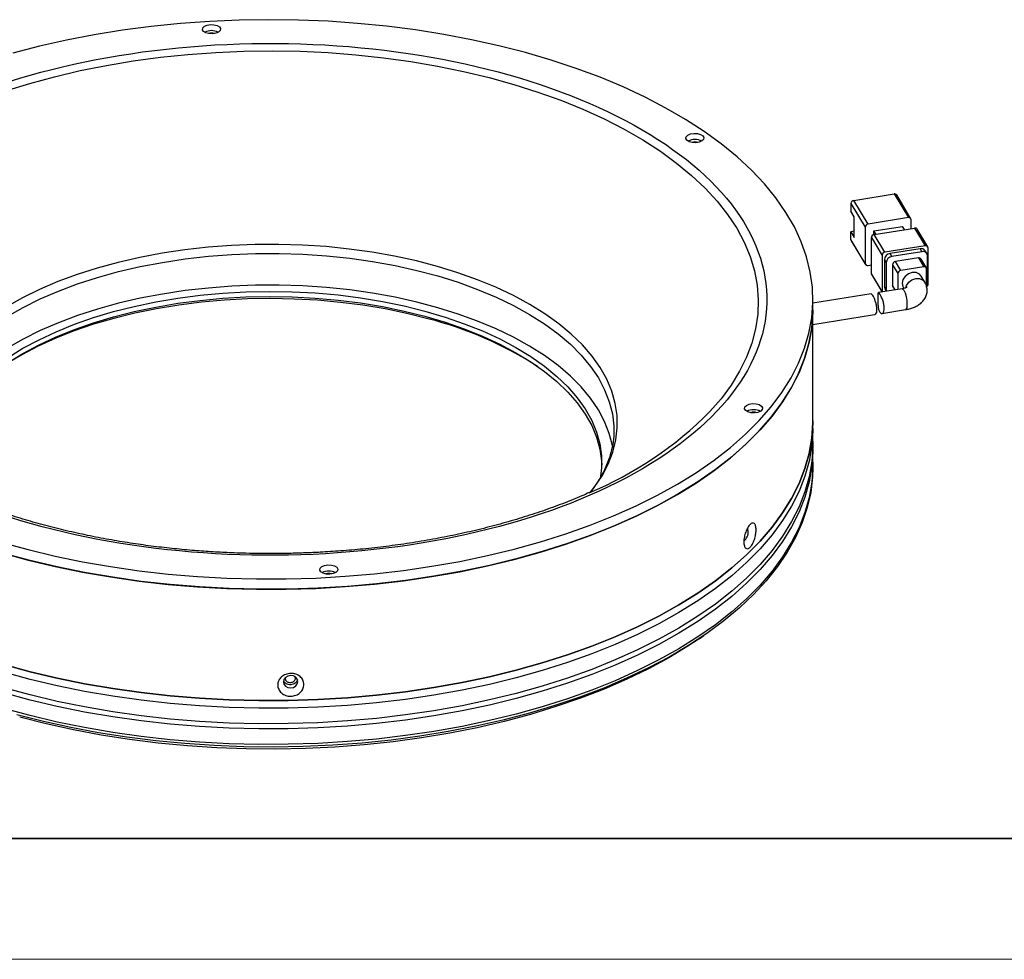
# Model space of a CAD drawing. Units: millimetres. Extents: x 11673 to 11970, y -7568 to -7358.
# Drawn here: x 11715 to 11797, y -7568 to -7490 of the extents above; entities that cross this region are included whole.
import ezdxf

# ---------------------------------------------------------------- set-up
doc = ezdxf.new("R2010")
doc.units = ezdxf.units.MM
doc.header["$LTSCALE"] = 10
for name, color, linetype, lineweight in [('7标注层', 4, 'Continuous', 5), ('粗实线层', 7, 'Continuous', 35), ('细实线层', 7, 'Continuous', 18)]:
    doc.layers.add(name, color=color, linetype=linetype, lineweight=lineweight)

# ---------------------------------------------------------------- blocks, each defined once
blk = doc.blocks.new('*X10')
at = {"layer": '粗实线层'}
blk.add_line((-138.5, -95), (138.5, -95), dxfattribs=at)
at = {"layer": '细实线层'}
blk.add_line((-148.5, -105), (148.5, -105), dxfattribs=at)

msp = doc.modelspace()

# ---------------------------------------------------------------- linework, layer by layer
at = {"color": 7, "linetype": 'Continuous', "lineweight": 25}
for p, q in [((11784.646295, -7504.877794), (11787.990131, -7504.345342)), ((11787.990131, -7504.345342), (11789.171629, -7506.313573)), ((11789.385976, -7506.399196), (11788.204478, -7504.430965)), ((11784.40745, -7505.130118), (11785.588948, -7507.09835)), ((11784.40745, -7505.130118), (11784.40745, -7505.772994)), ((11785.827794, -7506.846025), (11784.646295, -7504.877794)), ((11784.690808, -7506.245033), (11784.40745, -7505.772994)), ((11784.690808, -7507.959367), (11784.690808, -7506.245033)), ((11789.171629, -7506.313573), (11785.827794, -7506.846025)), ((11786.305486, -7507.412836), (11788.693939, -7507.032513)), ((11788.858607, -7507.306827), (11788.693939, -7507.032513)), ((11789.410475, -7507.218952), (11789.410475, -7506.489833)), ((11784.690808, -7507.442208), (11784.40745, -7507.487329)), ((11784.40745, -7508.130205), (11784.40745, -7507.487329)), ((11784.40745, -7507.487329), (11784.690808, -7507.959367)), ((11785.588948, -7507.09835), (11785.588948, -7510.098436)), ((11786.470152, -7507.687151), (11786.305486, -7507.412836)), ((11786.305486, -7507.716279), (11786.305486, -7507.412836)), ((11786.3447, -7507.707127), (11789.688535, -7507.174674)), ((11787.230824, -7509.183299), (11786.3447, -7507.707127)), ((11789.688535, -7507.174674), (11790.57466, -7508.650847)), ((11790.789004, -7508.736471), (11789.902882, -7507.260297)), ((11785.588948, -7510.098436), (11784.40745, -7508.130205)), ((11784.431951, -7508.220839), (11785.613449, -7510.189071)), ((11786.105854, -7507.959451), (11786.991979, -7509.435624)), ((11786.105854, -7510.959537), (11786.105854, -7507.959451)), ((11790.57466, -7508.650847), (11787.230824, -7509.183299)), ((11786.991979, -7509.435624), (11786.991979, -7512.43571)), ((11790.144737, -7508.89074), (11787.660745, -7509.286277)), ((11787.808433, -7509.532306), (11787.660745, -7509.286277)), ((11790.292425, -7509.136769), (11787.808433, -7509.532306)), ((11790.144737, -7508.89074), (11790.292425, -7509.136769)), ((11790.721117, -7509.308015), (11790.573429, -7509.061986)), ((11790.770116, -7511.717923), (11790.770116, -7509.489288)), ((11790.813505, -7511.827193), (11790.813505, -7508.827107)), ((11785.827794, -7510.274695), (11786.105856, -7510.230417)), ((11787.183055, -7509.790924), (11787.183055, -7512.019559)), ((11787.183055, -7509.790924), (11787.330742, -7510.036953)), ((11787.330742, -7510.036953), (11787.330742, -7512.265588)), ((11787.856202, -7510.210432), (11787.856202, -7511.924766)), ((11787.856202, -7510.210432), (11788.299264, -7510.948519)), ((11790.005809, -7509.653849), (11788.095047, -7509.958107)), ((11788.538109, -7510.696195), (11788.095047, -7509.958107)), ((11790.005809, -7509.653849), (11790.448872, -7510.391936)), ((11790.663219, -7510.47756), (11790.220157, -7509.739472)), ((11786.991979, -7512.43571), (11786.105854, -7510.959537)), ((11786.130354, -7511.050172), (11786.986511, -7512.476426)), ((11788.299264, -7510.948519), (11788.299264, -7512.267392)), ((11790.448872, -7510.391936), (11788.538109, -7510.696195)), ((11790.687716, -7512.06411), (11790.687716, -7510.568197)), ((11790.539077, -7511.657242), (11790.243703, -7511.165184)), ((11786.074273, -7512.621686), (11781.252871, -7513.389416)), ((11788.661258, -7512.20975), (11786.682827, -7512.524783)), ((11786.996144, -7512.474893), (11786.991979, -7512.43571)), ((11787.330742, -7512.265588), (11787.183055, -7512.019559)), ((11787.232053, -7512.200832), (11787.361633, -7512.416693)), ((11787.880701, -7512.015403), (11788.055287, -7512.306241)), ((11788.743279, -7512.065864), (11788.810425, -7512.177723)), ((11781.252871, -7513.940753), (11781.252871, -7513.083585)), ((11781.252871, -7523.155301), (11781.252871, -7513.940753)), ((11781.252872, -7515.161463), (11786.375734, -7514.345729)), ((11786.981407, -7514.249286), (11788.936451, -7513.937976)), ((11781.252871, -7523.798177), (11781.252871, -7523.155301)), ((11764.751706, -7523.824706), (11764.752871, -7523.957426)), ((11781.252871, -7525.512511), (11781.252871, -7525.083927)), ((11781.252871, -7527.012553), (11781.252871, -7526.798262)), ((11771.824116, -7541.212379), (11772.223792, -7540.938528))]:
    msp.add_line(p, q, dxfattribs=at)
at = {"color": 8, "linetype": 'Continuous', "lineweight": 25}
msp.add_line((11788.082586, -7512.301894), (11787.856202, -7511.924766), dxfattribs=at)
at = {"color": 7, "linetype": 'Continuous', "lineweight": 25, "flags": 128}
for points in [[(11714.01614, -7533.232884), (11716.18574, -7533.828245), (11718.41523, -7534.361694), (11720.697954, -7534.831641), (11723.0271, -7535.236683), (11725.395715, -7535.575613), (11727.796735, -7535.847416), (11730.222991, -7536.051283), (11732.667242, -7536.186606), (11735.122192, -7536.252982), (11737.580518, -7536.25021), (11740.034883, -7536.178298), (11742.477958, -7536.037466), (11744.902458, -7535.828127), (11747.301142, -7535.550912), (11749.666856, -7535.206644), (11751.992535, -7534.796353), (11754.271241, -7534.321262), (11756.496174, -7533.78279), (11758.660694, -7533.182543), (11760.758338, -7532.522313), (11762.782849, -7531.80407), (11764.728185, -7531.029958), (11766.588538, -7530.202287), (11768.358358, -7529.323527), (11770.032363, -7528.3963), (11771.605556, -7527.423374), (11773.073243, -7526.407653), (11774.431044, -7525.352167), (11775.674906, -7524.260068), (11776.801117, -7523.134613), (11777.806316, -7521.979162), (11778.687504, -7520.797163), (11779.442049, -7519.592144), (11780.067702, -7518.367701), (11780.562594, -7517.127488), (11780.925248, -7515.875206), (11781.154581, -7514.614593), (11781.249912, -7513.34941), (11781.210952, -7512.083435), (11781.03782, -7510.820444), (11780.731032, -7509.564208), (11780.291504, -7508.318474), (11779.720547, -7507.086962), (11779.019867, -7505.873345), (11778.191551, -7504.681248), (11777.238075, -7503.514226), (11776.162284, -7502.375762), (11774.967387, -7501.269255), (11773.656949, -7500.198007), (11772.234884, -7499.165214), (11770.705435, -7498.173959), (11769.073165, -7497.2272), (11767.342946, -7496.327763), (11765.519942, -7495.478333), (11763.609596, -7494.681442), (11761.617604, -7493.939471), (11759.549913, -7493.254635), (11757.412697, -7492.628974), (11755.21233, -7492.06436), (11752.955383, -7491.562473), (11750.648587, -7491.124816), (11748.298829, -7490.752691), (11745.913121, -7490.44721), (11743.498584, -7490.209286), (11741.062421, -7490.039628), (11738.611904, -7489.93874), (11736.154349, -7489.906928), (11733.69709, -7489.944282), (11731.247455, -7490.050695)], [(11731.247455, -7490.050695), (11728.812757, -7490.225846), (11726.400266, -7490.469214), (11724.017178, -7490.780072), (11721.670607, -7491.157491), (11719.367553, -7491.600348), (11717.114893, -7492.107318), (11714.919349, -7492.67689)], [(11731.469918, -7491.074379), (11731.178334, -7491.0616), (11730.918443, -7490.992324), (11730.729809, -7490.877098), (11730.641146, -7490.733464), (11730.665959, -7490.583287), (11730.800463, -7490.449433), (11731.024189, -7490.35228), (11731.303069, -7490.306615), (11731.594652, -7490.319394), (11731.854541, -7490.388671), (11732.043176, -7490.503896), (11732.131838, -7490.647532), (11732.107027, -7490.797706), (11731.972523, -7490.93156), (11731.748796, -7491.028714), (11731.469918, -7491.074379)], [(11771.5566, -7500.100343), (11771.265018, -7500.087564), (11771.005126, -7500.018289), (11770.816492, -7499.903061), (11770.72783, -7499.759428), (11770.752642, -7499.609252), (11770.887148, -7499.475398), (11771.110871, -7499.378244), (11771.389753, -7499.33258), (11771.681334, -7499.345359), (11771.941227, -7499.414634), (11772.129861, -7499.529861), (11772.218523, -7499.673494), (11772.193711, -7499.823671), (11772.059205, -7499.957525), (11771.835482, -7500.054678), (11771.5566, -7500.100343)], [(11790.243703, -7511.165184), (11790.084602, -7510.991055), (11789.813399, -7510.871655), (11789.493491, -7510.865502), (11789.173582, -7510.973535), (11788.902378, -7511.179305), (11788.721165, -7511.451484), (11788.657532, -7511.748638), (11788.721165, -7512.025526), (11788.743279, -7512.065864)], [(11764.655789, -7525.373438), (11764.626513, -7525.203282), (11764.373959, -7524.198369), (11763.987394, -7523.204825), (11763.468662, -7522.227384), (11762.820234, -7521.270704), (11762.045201, -7520.339344), (11761.147256, -7519.437742), (11760.130677, -7518.570196), (11759.00031, -7517.740839), (11757.76154, -7516.953624), (11756.420273, -7516.212301), (11754.982898, -7515.520405), (11753.456267, -7514.881231), (11751.847653, -7514.297826), (11750.164724, -7513.77297), (11748.415497, -7513.309164), (11746.60831, -7512.908619), (11744.751776, -7512.573243), (11742.854739, -7512.304635), (11740.926241, -7512.104074), (11738.975472, -7511.972516), (11737.011732, -7511.910589), (11735.044372, -7511.918587), (11733.082772, -7511.996472)], [(11733.082772, -7511.996472), (11731.136281, -7512.143873), (11729.21417, -7512.360088), (11727.325604, -7512.644087), (11725.47958, -7512.994516), (11723.684894, -7513.409703), (11721.9501, -7513.887672), (11720.283467, -7514.426146), (11718.692936, -7515.022557), (11717.186083, -7515.674062), (11715.770096, -7516.377559), (11714.451715, -7517.129694), (11713.237229, -7517.926883), (11712.132422, -7518.765327), (11711.142559, -7519.64103), (11710.272359, -7520.549819), (11709.525968, -7521.487364), (11708.906945, -7522.449197), (11708.418234, -7523.430734), (11708.062168, -7524.427297), (11707.872177, -7525.242281)], [(11714.529494, -7517.899126), (11715.75868, -7517.139821), (11717.087712, -7516.426526), (11718.510118, -7515.762719), (11720.018964, -7515.151631), (11721.606897, -7514.59624), (11723.266185, -7514.099251), (11724.988744, -7513.663088), (11726.766179, -7513.289873), (11728.589834, -7512.981427), (11730.450823, -7512.73925), (11732.340077, -7512.564524), (11734.248394, -7512.458098), (11736.166476, -7512.420492), (11738.084981, -7512.45189), (11739.994559, -7512.552138), (11741.885907, -7512.720748), (11743.749814, -7512.956897), (11745.577195, -7513.259436), (11747.35915, -7513.626891), (11749.086995, -7514.057472)], [(11787.36352, -7512.416394), (11787.339922, -7512.347738), (11787.330742, -7512.265588)], [(11749.320342, -7514.686886), (11747.580729, -7514.252948), (11745.787134, -7513.881858), (11743.948104, -7513.575385), (11742.072402, -7513.334988), (11740.168968, -7513.161814), (11738.24687, -7513.056686), (11736.315273, -7513.020108), (11734.383378, -7513.052251), (11732.460391, -7513.152966), (11730.555476, -7513.321768), (11728.677714, -7513.557857), (11726.83605, -7513.860106), (11725.039261, -7514.227074), (11723.295907, -7514.657013), (11721.614304, -7515.147876), (11720.00246, -7515.69732), (11718.468053, -7516.302729), (11717.018401, -7516.961218), (11715.660411, -7517.669649), (11714.40055, -7518.424644), (11714.073296, -7518.639162)], [(11714.529494, -7518.32771), (11715.75868, -7517.568405), (11717.087712, -7516.85511), (11718.510118, -7516.191302), (11720.018964, -7515.580214), (11721.606897, -7515.024823), (11723.266185, -7514.527835), (11724.988744, -7514.091671), (11726.766179, -7513.718457), (11728.589834, -7513.41001), (11730.450823, -7513.167834), (11732.340077, -7512.993107), (11734.248394, -7512.886682), (11736.166476, -7512.849076), (11738.084981, -7512.880474), (11739.994559, -7512.980721), (11741.885907, -7513.149331), (11743.749814, -7513.385481), (11745.577195, -7513.68802), (11747.35915, -7514.055475), (11749.086995, -7514.486056)], [(11714.01614, -7534.090051), (11716.18574, -7534.685412), (11718.41523, -7535.218862), (11720.697954, -7535.688809), (11723.0271, -7536.09385), (11725.395715, -7536.43278), (11727.796735, -7536.704584), (11730.222991, -7536.908451), (11732.667242, -7537.043774), (11735.122192, -7537.11015), (11737.580518, -7537.107378), (11740.034883, -7537.035466), (11742.477958, -7536.894633), (11744.902458, -7536.685295), (11747.301142, -7536.40808), (11749.666856, -7536.063811), (11751.992535, -7535.65352), (11754.271241, -7535.17843), (11756.496174, -7534.639958), (11758.660694, -7534.03971), (11760.758338, -7533.37948), (11762.782849, -7532.661238), (11764.728185, -7531.887126), (11766.588538, -7531.059454), (11768.358358, -7530.180694), (11770.032363, -7529.253468), (11771.605556, -7528.280542), (11773.073243, -7527.264821), (11774.431044, -7526.209335), (11775.674906, -7525.117235), (11776.801117, -7523.991781), (11777.806316, -7522.836329), (11778.687504, -7521.654331), (11779.442049, -7520.449311), (11780.067702, -7519.224868), (11780.562594, -7517.984655), (11780.925248, -7516.732373), (11781.154581, -7515.47176), (11781.249912, -7514.206578), (11781.252871, -7513.940753)], [(11781.252871, -7513.940753), (11781.251611, -7514.114163), (11781.166077, -7515.379531), (11780.946505, -7516.640605), (11780.593551, -7517.893622), (11780.108264, -7519.134841), (11779.492097, -7520.36056), (11778.746886, -7521.567119), (11777.874857, -7522.750918), (11776.878612, -7523.908424), (11775.761124, -7525.036183), (11774.525727, -7526.130829), (11773.17611, -7527.189095), (11771.716298, -7528.207822), (11770.150649, -7529.183971), (11768.483837, -7530.114628), (11766.720834, -7530.997016), (11764.866904, -7531.828502), (11762.927577, -7532.606603), (11760.908643, -7533.328998), (11758.816127, -7533.993531), (11756.656273, -7534.598218), (11754.435527, -7535.141255), (11752.160516, -7535.621023), (11749.838031, -7536.036087), (11747.475004, -7536.38521), (11745.078484, -7536.66735), (11742.655625, -7536.881666), (11740.213658, -7537.027516), (11737.759871, -7537.104466), (11735.301586, -7537.112287), (11732.84614, -7537.050955), (11730.400861, -7536.920652), (11727.973046, -7536.721769), (11725.569942, -7536.454899), (11723.198719, -7536.120838), (11720.866457, -7535.720581), (11718.580114, -7535.255326), (11716.346511, -7534.72646), (11714.172317, -7534.13556)], [(11749.086995, -7514.057472), (11750.752314, -7514.54908), (11752.346991, -7515.099322), (11753.863262, -7515.705515), (11755.293735, -7516.364708), (11756.631444, -7517.073687), (11757.86987, -7517.828999), (11759.002981, -7518.626965), (11760.025255, -7519.463697), (11760.931713, -7520.335118), (11761.717938, -7521.236982), (11762.380099, -7522.164897), (11762.914971, -7523.11434), (11763.319948, -7524.080688), (11763.593058, -7525.059231), (11763.732968, -7526.045203), (11763.738998, -7527.033799), (11763.622763, -7527.960098)], [(11749.086995, -7514.486056), (11750.752314, -7514.977664), (11752.346991, -7515.527906), (11753.863262, -7516.134099), (11755.293735, -7516.793292), (11756.631444, -7517.50227), (11757.86987, -7518.257583), (11759.002981, -7519.055549), (11760.025255, -7519.892281), (11760.931713, -7520.763701), (11761.717938, -7521.665565), (11762.380099, -7522.59348), (11762.914971, -7523.542924), (11763.319948, -7524.509272), (11763.593058, -7525.487815), (11763.732968, -7526.473787), (11763.749723, -7526.798262)], [(11776.422978, -7522.493431), (11776.131396, -7522.480652), (11775.871504, -7522.411376), (11775.68287, -7522.29615), (11775.594209, -7522.152516), (11775.619019, -7522.00234), (11775.753526, -7521.868486), (11775.97725, -7521.771332), (11776.25613, -7521.725668), (11776.547712, -7521.738447), (11776.807605, -7521.807723), (11776.996239, -7521.922949), (11777.0849, -7522.066583), (11777.060089, -7522.216759), (11776.925583, -7522.350613), (11776.701859, -7522.447767), (11776.422978, -7522.493431)], [(11714.172317, -7543.350108), (11716.346511, -7543.941008), (11718.580114, -7544.469874), (11720.866457, -7544.935129), (11723.198719, -7545.335386), (11725.569942, -7545.669447), (11727.973046, -7545.936317), (11730.400861, -7546.1352), (11732.84614, -7546.265503), (11735.301586, -7546.326835), (11737.759871, -7546.319014), (11740.213658, -7546.242064), (11742.655625, -7546.096214), (11745.078484, -7545.881898), (11747.475004, -7545.599758), (11749.838031, -7545.250635), (11752.160516, -7544.835571), (11754.435527, -7544.355803), (11756.656273, -7543.812766), (11758.816127, -7543.208079), (11760.908643, -7542.543546), (11762.927577, -7541.821151), (11764.866904, -7541.04305), (11766.720834, -7540.211564), (11768.483837, -7539.329176), (11770.150649, -7538.398519), (11771.716298, -7537.42237), (11773.17611, -7536.403643), (11774.525727, -7535.345377), (11775.761124, -7534.250731), (11776.878612, -7533.122972), (11777.874857, -7531.965466), (11778.746886, -7530.781667), (11779.492097, -7529.575108), (11780.108264, -7528.349389), (11780.593551, -7527.10817), (11780.946505, -7525.855153), (11781.166077, -7524.594079), (11781.251611, -7523.328711), (11781.252871, -7523.155301)], [(11781.252871, -7523.155301), (11781.251611, -7523.328711), (11781.166077, -7524.594079), (11780.946505, -7525.855153), (11780.593551, -7527.10817), (11780.108264, -7528.349389), (11779.492097, -7529.575108), (11778.746886, -7530.781667), (11777.874857, -7531.965466), (11776.878612, -7533.122972), (11775.761124, -7534.250731), (11774.525727, -7535.345377), (11773.17611, -7536.403643), (11771.716298, -7537.42237), (11770.150649, -7538.398519), (11768.483837, -7539.329176), (11766.720834, -7540.211564), (11764.866904, -7541.04305), (11762.927577, -7541.821151), (11760.908643, -7542.543546), (11758.816127, -7543.208079), (11756.656273, -7543.812766), (11754.435527, -7544.355803), (11752.160516, -7544.835571), (11749.838031, -7545.250635), (11747.475004, -7545.599758), (11745.078484, -7545.881898), (11742.655625, -7546.096214), (11740.213658, -7546.242064), (11737.759871, -7546.319014), (11735.301586, -7546.326835), (11732.84614, -7546.265503), (11730.400861, -7546.1352), (11727.973046, -7545.936317), (11725.569942, -7545.669447), (11723.198719, -7545.335386), (11720.866457, -7544.935129), (11718.580114, -7544.469874), (11716.346511, -7543.941008), (11714.172317, -7543.350108)], [(11781.252871, -7523.798177), (11781.251611, -7523.971587), (11781.166077, -7525.236955), (11780.946505, -7526.498029), (11780.593551, -7527.751046), (11780.108264, -7528.992265), (11779.492097, -7530.217984), (11778.746886, -7531.424543), (11777.874857, -7532.608342), (11776.878612, -7533.765848), (11775.761124, -7534.893607), (11774.525727, -7535.988253), (11773.17611, -7537.046519), (11771.716298, -7538.065246), (11770.150649, -7539.041395), (11768.483837, -7539.972052), (11766.720834, -7540.85444), (11764.866904, -7541.685926), (11762.927577, -7542.464027), (11760.908643, -7543.186422), (11758.816127, -7543.850955), (11756.656273, -7544.455642), (11754.435527, -7544.998679), (11752.160516, -7545.478447), (11749.838031, -7545.893511), (11747.475004, -7546.242634), (11745.078484, -7546.524774), (11742.655625, -7546.73909), (11740.213658, -7546.88494), (11737.759871, -7546.96189), (11735.301586, -7546.969711), (11732.84614, -7546.908379), (11730.400861, -7546.778076), (11727.973046, -7546.579193), (11725.569942, -7546.312323), (11723.198719, -7545.978262), (11720.866457, -7545.578005), (11718.580114, -7545.11275), (11716.346511, -7544.583884), (11714.172317, -7543.992984)], [(11781.235555, -7524.441052), (11781.251611, -7525.257337), (11781.166077, -7526.522705), (11780.946505, -7527.783779), (11780.593551, -7529.036796), (11780.108264, -7530.278015), (11779.492097, -7531.503734), (11778.746886, -7532.710293), (11777.874857, -7533.894093), (11776.878612, -7535.051599), (11775.761124, -7536.179358), (11774.525727, -7537.274003), (11773.17611, -7538.332269), (11771.716298, -7539.350997), (11770.150649, -7540.327145), (11768.483837, -7541.257803), (11766.720834, -7542.14019), (11764.866904, -7542.971676), (11762.927577, -7543.749777), (11760.908643, -7544.472172), (11758.816127, -7545.136705), (11756.656273, -7545.741392), (11754.435527, -7546.28443), (11752.160516, -7546.764197), (11749.838031, -7547.179261), (11747.475004, -7547.528384), (11745.078484, -7547.810524), (11742.655625, -7548.02484), (11740.213658, -7548.17069), (11737.759871, -7548.24764), (11735.301586, -7548.255461), (11732.84614, -7548.194129), (11730.400861, -7548.063826), (11727.973046, -7547.864944), (11725.569942, -7547.598073), (11723.198719, -7547.264012), (11720.866457, -7546.863755), (11718.580114, -7546.3985), (11716.346511, -7545.869634), (11714.172317, -7545.278735)], [(11781.252871, -7525.512511), (11781.251611, -7525.685921), (11781.166077, -7526.951289), (11780.946505, -7528.212363), (11780.593551, -7529.46538), (11780.108264, -7530.706599), (11779.492097, -7531.932318), (11778.746886, -7533.138877), (11777.874857, -7534.322676), (11776.878612, -7535.480183), (11775.761124, -7536.607941), (11774.525727, -7537.702587), (11773.17611, -7538.760853), (11771.716298, -7539.77958), (11770.150649, -7540.755729), (11768.483837, -7541.686386), (11766.720834, -7542.568774), (11764.866904, -7543.40026), (11762.927577, -7544.178361), (11760.908643, -7544.900756), (11758.816127, -7545.565289), (11756.656273, -7546.169976), (11754.435527, -7546.713013), (11752.160516, -7547.192781), (11749.838031, -7547.607845), (11747.475004, -7547.956968), (11745.078484, -7548.239108), (11742.655625, -7548.453424), (11740.213658, -7548.599274), (11737.759871, -7548.676224), (11735.301586, -7548.684045), (11732.84614, -7548.622713), (11730.400861, -7548.49241), (11727.973046, -7548.293527), (11725.569942, -7548.026657), (11723.198719, -7547.692596), (11720.866457, -7547.292339), (11718.580114, -7546.827084), (11716.346511, -7546.298218), (11714.172317, -7545.707318)], [(11781.235555, -7526.155387), (11781.251611, -7526.971672), (11781.166077, -7528.23704), (11780.946505, -7529.498114), (11780.593551, -7530.751131), (11780.108264, -7531.99235), (11779.492097, -7533.218069), (11778.746886, -7534.424628), (11777.874857, -7535.608427), (11776.878612, -7536.765934), (11775.761124, -7537.893693), (11774.525727, -7538.988338), (11773.17611, -7540.046604), (11771.716298, -7541.065331), (11770.150649, -7542.04148), (11768.483837, -7542.972137), (11766.720834, -7543.854525), (11764.866904, -7544.686011), (11762.927577, -7545.464112), (11760.908643, -7546.186507), (11758.816127, -7546.85104), (11756.656273, -7547.455727), (11754.435527, -7547.998765), (11752.160516, -7548.478532), (11749.838031, -7548.893596), (11747.475004, -7549.242719), (11745.078484, -7549.524859), (11742.655625, -7549.739175), (11740.213658, -7549.885025), (11737.759871, -7549.961975), (11735.301586, -7549.969796), (11732.84614, -7549.908464), (11730.400861, -7549.778161), (11727.973046, -7549.579279), (11725.569942, -7549.312408), (11723.198719, -7548.978347), (11720.866457, -7548.57809), (11718.580114, -7548.112835), (11716.346511, -7547.583969), (11714.172317, -7546.99307)], [(11781.252871, -7527.012553), (11781.225624, -7527.818949), (11781.073015, -7529.082641), (11780.786644, -7530.340156), (11780.367367, -7531.587739), (11779.816435, -7532.821669), (11779.135493, -7534.038262), (11778.326572, -7535.233887), (11777.392085, -7536.404977), (11776.334824, -7537.548036), (11775.157942, -7538.659652), (11773.864952, -7539.73651), (11772.459712, -7540.775394), (11770.946418, -7541.773205), (11769.329584, -7542.726963), (11767.614038, -7543.633825), (11765.804896, -7544.49108), (11763.907559, -7545.296174), (11761.92769, -7546.046702), (11759.871197, -7546.740426), (11757.744218, -7547.375273), (11755.553101, -7547.949349), (11753.304384, -7548.460942), (11751.004778, -7548.908526), (11748.661147, -7549.290762), (11746.280484, -7549.606512), (11743.869896, -7549.854832), (11741.436576, -7550.034981), (11738.987786, -7550.146423), (11736.530831, -7550.188825), (11734.073049, -7550.162059), (11731.621773, -7550.066206), (11729.184316, -7549.901552), (11726.767955, -7549.668588), (11724.379901, -7549.368011), (11722.02728, -7549.000715), (11719.717115, -7548.567796), (11717.456298, -7548.070551), (11715.251579, -7547.510459)], [(11775.889494, -7532.292527), (11775.868179, -7532.116517), (11775.838503, -7532.046388)], [(11741.202672, -7535.860555), (11740.911091, -7535.847776), (11740.651199, -7535.778501), (11740.462563, -7535.663275), (11740.373903, -7535.51964), (11740.398715, -7535.369464), (11740.533221, -7535.23561), (11740.756944, -7535.138456), (11741.035826, -7535.092792), (11741.327407, -7535.105571), (11741.5873, -7535.174846), (11741.775933, -7535.290073), (11741.864596, -7535.433707), (11741.839784, -7535.583883), (11741.705278, -7535.717737), (11741.481555, -7535.814891), (11741.202672, -7535.860555)], [(11771.824116, -7541.212379), (11770.898035, -7541.825023), (11769.306946, -7542.786144), (11767.615473, -7543.700663), (11765.828755, -7544.565802), (11763.952212, -7545.378935), (11761.991551, -7546.13759), (11759.95272, -7546.839465), (11757.841913, -7547.482428), (11755.665542, -7548.064527), (11753.430215, -7548.583992), (11751.142721, -7549.039248), (11748.810006, -7549.428911), (11746.439157, -7549.751797), (11744.037373, -7550.006927), (11741.611946, -7550.193526), (11739.170244, -7550.311026), (11736.719683, -7550.359071), (11734.267703, -7550.337516), (11731.821753, -7550.246423), (11729.38926, -7550.086073), (11726.977612, -7549.85695), (11724.594131, -7549.559752), (11722.246059, -7549.19538), (11719.940524, -7548.764941), (11717.684529, -7548.269744), (11715.484927, -7547.711288)], [(11738.545171, -7544.760402), (11738.499532, -7544.564483), (11738.369562, -7544.40018), (11738.175049, -7544.292508), (11737.945607, -7544.257856), (11737.716162, -7544.301504), (11737.521649, -7544.416803), (11737.39168, -7544.586203), (11737.34604, -7544.783912), (11737.39168, -7544.979831), (11737.521649, -7545.144134), (11737.716162, -7545.251807), (11737.945607, -7545.286457), (11738.175049, -7545.242811), (11738.369562, -7545.127511), (11738.499532, -7544.958111), (11738.545171, -7544.760402)]]:
    msp.add_lwpolyline(points, dxfattribs=at)
at = {"color": 8, "linetype": 'Continuous', "lineweight": 25, "flags": 128}
for points in [[(11714.320291, -7495.812102), (11716.316784, -7495.190415), (11718.379506, -7494.629001), (11720.5016, -7494.129725), (11722.676018, -7493.694245), (11724.895535, -7493.32401), (11727.152782, -7493.020247), (11729.44026, -7492.783968), (11731.750367, -7492.615955)], [(11731.750367, -7492.615955), (11734.075429, -7492.516768), (11736.407727, -7492.486736), (11738.739511, -7492.525957), (11741.063034, -7492.634305), (11743.370575, -7492.811416), (11745.654477, -7493.056702), (11747.907145, -7493.369351), (11750.121097, -7493.748322), (11752.288981, -7494.192358), (11754.403597, -7494.69998), (11756.457917, -7495.269508), (11758.445117, -7495.899044), (11760.358597, -7496.5865), (11762.192, -7497.329592), (11763.939236, -7498.125851), (11765.594501, -7498.972632), (11767.152295, -7499.867123), (11768.607447, -7500.806349), (11769.955118, -7501.787195), (11771.190833, -7502.806401), (11772.310489, -7503.86058), (11773.310365, -7504.94623), (11774.187139, -7506.059747), (11774.9379, -7507.19743), (11775.560153, -7508.355499), (11776.051831, -7509.530109), (11776.411301, -7510.717358), (11776.637369, -7511.9133), (11776.729283, -7513.113965), (11776.686738, -7514.315362), (11776.509877, -7515.513502), (11776.199286, -7516.704404), (11775.755997, -7517.884111), (11775.181483, -7519.048706), (11774.477652, -7520.194319), (11773.646841, -7521.317145), (11772.72262, -7522.380579)], [(11762.805902, -7529.08578), (11763.132453, -7528.666919), (11763.774106, -7527.709779), (11764.287443, -7526.732317), (11764.670069, -7525.739091), (11764.920202, -7524.734733), (11765.036674, -7523.723925), (11765.018942, -7522.711379), (11764.867091, -7521.701817), (11764.581826, -7520.699946), (11764.164478, -7519.710437), (11763.616994, -7518.737903), (11762.941925, -7517.786879), (11762.142421, -7516.861799), (11761.222207, -7515.966976), (11760.185574, -7515.106583), (11759.037356, -7514.28463), (11757.782906, -7513.50495), (11756.428073, -7512.771178), (11754.979175, -7512.086736), (11753.442965, -7511.454815), (11751.826608, -7510.87836), (11750.137638, -7510.360061), (11748.383931, -7509.902333), (11746.573664, -7509.507309), (11744.715276, -7509.176834), (11742.817433, -7508.912446), (11740.888982, -7508.715378), (11738.938917, -7508.586552), (11736.976325, -7508.526563), (11735.010363, -7508.535696), (11733.050195, -7508.613906), (11731.104958, -7508.760828), (11729.183722, -7508.975777), (11727.295447, -7509.257753), (11725.448935, -7509.605439), (11723.652796, -7510.017214), (11721.915403, -7510.491159), (11720.244861, -7511.025065), (11718.648954, -7511.616441), (11717.135123, -7512.26253), (11715.71043, -7512.96032), (11714.381515, -7513.706559)], [(11707.75287, -7523.957426), (11707.754122, -7523.819915), (11707.840447, -7522.807595), (11708.062168, -7521.800753), (11708.418234, -7520.80419), (11708.906945, -7519.822654), (11709.525968, -7518.860821), (11710.272359, -7517.923276), (11711.142559, -7517.014486), (11712.132422, -7516.138783), (11713.237229, -7515.30034), (11714.451715, -7514.50315), (11715.770096, -7513.751016), (11717.186083, -7513.047518), (11718.692936, -7512.396013), (11720.283467, -7511.799602), (11721.9501, -7511.261129), (11723.684894, -7510.78316), (11725.47958, -7510.367972), (11727.325604, -7510.017544), (11729.21417, -7509.733544), (11731.136281, -7509.51733), (11733.082772, -7509.369929)], [(11733.082772, -7509.369929), (11735.044372, -7509.292044), (11737.011732, -7509.284045), (11738.975472, -7509.345972), (11740.926241, -7509.47753), (11742.854739, -7509.678091), (11744.751776, -7509.946699), (11746.60831, -7510.282076), (11748.415497, -7510.68262), (11750.164724, -7511.146426), (11751.847653, -7511.671282), (11753.456267, -7512.254687), (11754.982898, -7512.893861), (11756.420273, -7513.585758), (11757.76154, -7514.327081), (11759.00031, -7515.114296), (11760.130677, -7515.943652), (11761.147256, -7516.811199), (11762.045201, -7517.7128), (11762.820234, -7518.644161), (11763.468662, -7519.60084), (11763.987394, -7520.578281), (11764.373959, -7521.571825), (11764.626513, -7522.576738), (11764.743855, -7523.58823), (11764.751706, -7523.824706)], [(11788.9634, -7512.120557), (11789.01654, -7511.943541), (11789.197754, -7511.671362), (11789.468957, -7511.465592), (11789.788865, -7511.357561), (11790.108772, -7511.363714), (11790.379978, -7511.483112), (11790.539399, -7511.657779)], [(11788.661258, -7512.20975), (11788.699949, -7512.216168), (11788.798855, -7512.323841), (11788.89776, -7512.545698), (11788.981608, -7512.847963), (11789.037634, -7513.184619), (11789.057308, -7513.504413)], [(11789.057308, -7513.504413), (11789.037634, -7513.758661), (11788.981608, -7513.908653), (11788.936451, -7513.937976)]]:
    msp.add_lwpolyline(points, dxfattribs=at)
at = {"color": 7, "linetype": 'Continuous', "lineweight": 25}
for centre, radius, start, end in [((11731.386493, -7492.033635), 1.221715, 62.73591557, 117.26403832), ((11731.386492, -7491.646555), 0.637093, 67.85872394, 112.14125548), ((11771.473176, -7501.059569), 1.221688, 62.73534992, 117.26466985), ((11771.473175, -7500.672549), 0.63712, 67.85957492, 112.14028431), ((11788.03444, -7504.545528), 0.205031, 33.97011157, 102.4805066), ((11784.682531, -7505.151299), 0.275894, 97.54694335, 175.59713738), ((11785.864029, -7507.11953), 0.275895, 97.54677858, 175.5970541), ((11789.219997, -7506.497987), 0.190652, 2.45122307, 104.69651886), ((11786.380934, -7507.980632), 0.275895, 97.54677858, 175.5970541), ((11789.732843, -7507.374861), 0.205032, 33.97022021, 102.48039796), ((11784.581428, -7508.131804), 0.173985, 179.47326388, 210.7800131), ((11790.623026, -7508.835264), 0.190653, 2.45197824, 104.69564442), ((11787.267058, -7509.456803), 0.275893, 97.54672435, 175.59735638), ((11787.733209, -7509.833281), 0.551783, 97.5463253, 175.59745041), ((11790.233358, -7509.291099), 0.41005, 33.96903477, 102.48140019), ((11790.389161, -7509.505598), 0.381304, 2.45157746, 104.69641243), ((11785.779427, -7510.090279), 0.190654, 182.45213004, 284.69585985), ((11787.880897, -7510.079309), 0.551783, 97.54630928, 175.59746643), ((11788.131283, -7510.231612), 0.275895, 97.54701997, 175.59706076), ((11790.050119, -7509.854035), 0.205031, 33.96998976, 102.4806769), ((11786.279831, -7510.961137), 0.173985, 179.47326388, 210.7800131), ((11788.574342, -7510.969697), 0.275892, 97.54646853, 175.5976122), ((11790.497241, -7510.576349), 0.19065, 2.45074479, 104.69687787), ((11788.030259, -7511.926349), 0.174064, 179.47884002, 210.77159387), ((11790.304768, -7511.707066), 0.465475, 325.35643381, 358.66341226), ((11790.554882, -7511.813673), 0.258976, 300.8590721, 357.00736163), ((11787.531092, -7512.022742), 0.348052, 179.47599472, 210.77541111), ((11741.560207, -7545.058403), 31.347229, 57.43629428, 75.66717526), ((11750.763347, -7500.536676), 30.97363, 292.65239614, 315.15090584), ((11776.339554, -7523.452665), 1.221695, 62.73548851, 117.26449221), ((11776.339554, -7523.065635), 0.637119, 67.85959161, 112.14042016), ((11774.849989, -7532.350756), 1.041134, 311.23415847, 3.20616461), ((11741.119249, -7536.81978), 1.221687, 62.73533109, 117.26468582), ((11741.119248, -7536.432763), 0.637122, 67.85964796, 112.14021127)]:
    msp.add_arc(centre, radius, start, end, dxfattribs=at)
for points, knots in [([(11731.671714, -7492.002969), (11742.526773, -7491.377217), (11753.420737, -7492.998145), (11770.490327, -7500.019738), (11775.968116, -7505.133346), (11778.398044, -7516.314884), (11775.250843, -7521.92569), (11761.61769, -7530.717179), (11751.689087, -7533.538449), (11740.834028, -7534.164201)], [0, 0, 0, 0, 0.25, 0.25, 0.5, 0.5, 0.75, 0.75, 1, 1, 1, 1]), ([(11740.834028, -7534.164201), (11729.978969, -7534.789954), (11719.085005, -7533.169026), (11702.015414, -7526.147433), (11696.537626, -7521.033824), (11694.107698, -7509.852287), (11697.254899, -7504.241481), (11710.888052, -7495.449992), (11720.816655, -7492.628722), (11731.671714, -7492.002969)], [0, 0, 0, 0, 0.25, 0.25, 0.5, 0.5, 0.75, 0.75, 1, 1, 1, 1]), ([(11788.936386, -7513.93711), (11788.994407, -7513.927303), (11789.1669, -7513.898147), (11789.443414, -7513.822195), (11789.761336, -7513.696724), (11790.06128, -7513.525943), (11790.331679, -7513.302266), (11790.551605, -7513.02238), (11790.699377, -7512.688495), (11790.748558, -7512.313014), (11790.695082, -7511.952008), (11790.581861, -7511.750323), (11790.532543, -7511.662472)], [0, 0, 0, 0, 0.048609635, 0.14451348, 0.242407611, 0.347275931, 0.45594349, 0.565363445, 0.675034552, 0.787581418, 0.907473464, 1, 1, 1, 1]), ([(11786.564164, -7513.901407), (11786.559527, -7513.813784), (11786.550255, -7513.638573), (11786.479647, -7513.348286), (11786.380675, -7513.07562), (11786.266345, -7512.843186), (11786.163698, -7512.6873), (11786.098752, -7512.615486), (11786.080947, -7512.628813), (11786.076097, -7512.632443)], [0, 0, 0, 0, 0.155716199, 0.311368792, 0.468787446, 0.628561056, 0.787328438, 0.942064727, 1, 1, 1, 1]), ([(11786.641324, -7512.94571), (11786.641324, -7512.895962), (11786.641333, -7512.850182), (11786.641653, -7512.766134), (11786.641977, -7512.727511), (11786.643702, -7512.6603), (11786.645099, -7512.631593), (11786.649997, -7512.58365), (11786.653542, -7512.564533), (11786.668556, -7512.523702), (11786.685076, -7512.517549), (11786.733578, -7512.548224), (11786.766119, -7512.585413), (11786.82253, -7512.668985), (11786.842892, -7512.701976), (11786.884259, -7512.774981), (11786.905428, -7512.815194), (11786.969556, -7512.947314), (11787.011472, -7513.047442), (11787.066406, -7513.208545), (11787.083058, -7513.263033), (11787.112675, -7513.373668), (11787.125733, -7513.430423), (11787.157187, -7513.596876), (11787.168511, -7513.705699), (11787.168511, -7513.854912), (11787.165736, -7513.901155), (11787.15494, -7513.986947), (11787.146782, -7514.026873), (11787.125781, -7514.097298), (11787.113024, -7514.127861), (11787.08337, -7514.179755), (11787.066372, -7514.201011), (11787.011906, -7514.247949), (11786.969507, -7514.257967), (11786.884864, -7514.232934), (11786.841831, -7514.197548), (11786.785424, -7514.114093), (11786.767586, -7514.08065), (11786.735886, -7514.005829), (11786.72186, -7513.964349), (11786.68509, -7513.827629), (11786.668713, -7513.722961), (11786.653525, -7513.555476), (11786.650053, -7513.498979), (11786.645144, -7513.384715), (11786.643707, -7513.326323), (11786.641981, -7513.212585), (11786.641661, -7513.156983), (11786.641333, -7513.048412), (11786.641324, -7512.995458), (11786.641324, -7512.94571)], [0, 0, 0, 0, 0.03125, 0.03125, 0.0625, 0.0625, 0.09375, 0.09375, 0.125, 0.125, 0.1875, 0.1875, 0.25, 0.25, 0.28125, 0.28125, 0.3125, 0.3125, 0.375, 0.375, 0.40625, 0.40625, 0.4375, 0.4375, 0.5, 0.5, 0.53125, 0.53125, 0.5625, 0.5625, 0.59375, 0.59375, 0.625, 0.625, 0.6875, 0.6875, 0.75, 0.75, 0.78125, 0.78125, 0.8125, 0.8125, 0.875, 0.875, 0.90625, 0.90625, 0.9375, 0.9375, 0.96875, 0.96875, 1, 1, 1, 1]), ([(11789.066918, -7512.074126), (11789.068084, -7512.073008), (11789.072201, -7512.069058), (11789.025363, -7512.102867), (11788.923286, -7512.146423), (11788.794991, -7512.185863), (11788.701927, -7512.201706), (11788.660131, -7512.208821)], [0, 0, 0, 0, 0.097035799, 0.342776047, 0.60211026, 0.821301526, 1, 1, 1, 1]), ([(11786.373797, -7514.334076), (11786.394594, -7514.332242), (11786.451888, -7514.327189), (11786.523144, -7514.211293), (11786.56056, -7514.051211), (11786.563358, -7513.934912), (11786.564164, -7513.901407)], [0, 0, 0, 0, 0.192141921, 0.529316478, 0.864398659, 1, 1, 1, 1]), ([(11764.73891, -7523.837705), (11764.742509, -7524.034688), (11764.751711, -7524.538251), (11764.632703, -7525.32221), (11764.405484, -7526.185721), (11764.080387, -7527.014771), (11763.653104, -7527.830174), (11763.218783, -7528.518394), (11762.888113, -7528.92928), (11762.769056, -7529.077219)], [0, 0, 0, 0, 0.112259823, 0.286977403, 0.446623338, 0.604052063, 0.759501237, 0.913409242, 1, 1, 1, 1]), ([(11762.737565, -7529.085269), (11762.527634, -7529.18059), (11761.808554, -7529.507094), (11760.508284, -7530.023131), (11758.843937, -7530.631803), (11757.117072, -7531.194239), (11755.338425, -7531.711749), (11753.512409, -7532.181941), (11751.646007, -7532.603585), (11749.746918, -7532.975307), (11747.825244, -7533.295906), (11745.896065, -7533.564171), (11743.988212, -7533.778607), (11742.158627, -7533.93785), (11740.564624, -7534.039653), (11739.141468, -7534.103343), (11737.758474, -7534.144394), (11736.780046, -7534.149988), (11736.25287, -7534.153002)], [0, 0, 0, 0, 0.0292446734, 0.1001724647, 0.1710925658, 0.241986311, 0.3128275016, 0.3835782793, 0.4541824152, 0.524551507, 0.5945355649, 0.6638542161, 0.7319074211, 0.7971238098, 0.8563295522, 0.8985046368, 0.9453144391, 1, 1, 1, 1]), ([(11736.25287, -7534.153002), (11735.489443, -7534.146975), (11734.420951, -7534.13854), (11732.849722, -7534.082439), (11731.519687, -7534.015849), (11729.941366, -7533.904866), (11728.295757, -7533.754526), (11726.58794, -7533.559758), (11724.846111, -7533.319455), (11723.088177, -7533.032721), (11721.328882, -7532.699342), (11719.580216, -7532.319591), (11717.852591, -7531.893921), (11716.153959, -7531.423807), (11714.495246, -7530.9083), (11713.087713, -7530.43018), (11712.258245, -7530.108608), (11711.946038, -7529.987571)], [0, 0, 0, 0, 0.087717962, 0.12277002, 0.180977091, 0.241269708, 0.305817231, 0.3730455, 0.442315842, 0.513116736, 0.585083148, 0.657943789, 0.731493118, 0.805572958, 0.880059563, 0.954855251, 1, 1, 1, 1]), ([(11776.547315, -7532.18778), (11776.547315, -7532.249666), (11776.544218, -7532.31389), (11776.531979, -7532.446885), (11776.522698, -7532.516226), (11776.498619, -7532.654323), (11776.483817, -7532.723589), (11776.448506, -7532.862545), (11776.42804, -7532.931784), (11776.360463, -7533.131125), (11776.305384, -7533.257634), (11776.215168, -7533.418921), (11776.183259, -7533.469024), (11776.118324, -7533.557519), (11776.085419, -7533.595927), (11776.01872, -7533.661124), (11775.984771, -7533.687858), (11775.918967, -7533.727132), (11775.886738, -7533.740103), (11775.7922, -7533.75852), (11775.734778, -7533.742722), (11775.662053, -7533.679261), (11775.640438, -7533.651892), (11775.602426, -7533.585025), (11775.585968, -7533.545071), (11775.546655, -7533.411517), (11775.532839, -7533.30173), (11775.532837, -7533.116071), (11775.536233, -7533.051928), (11775.549622, -7532.919245), (11775.559766, -7532.850138), (11775.585973, -7532.712618), (11775.602041, -7532.643695), (11775.640152, -7532.505499), (11775.662145, -7532.436673), (11775.734255, -7532.238562), (11775.792387, -7532.11288), (11775.885841, -7531.952471), (11775.918629, -7531.902606), (11775.984742, -7531.81443), (11776.017951, -7531.776104), (11776.084655, -7531.710908), (11776.118296, -7531.684089), (11776.182932, -7531.644497), (11776.214303, -7531.631293), (11776.305576, -7531.611989), (11776.359978, -7531.626968), (11776.428132, -7531.689188), (11776.448246, -7531.716151), (11776.483467, -7531.782261), (11776.498629, -7531.821864), (11776.534749, -7531.954554), (11776.547315, -7532.064007), (11776.547315, -7532.18778)], [0, 0, 0, 0, 0.03125, 0.03125, 0.0625, 0.0625, 0.09375, 0.09375, 0.125, 0.125, 0.1875, 0.1875, 0.21875, 0.21875, 0.25, 0.25, 0.28125, 0.28125, 0.3125, 0.3125, 0.375, 0.375, 0.40625, 0.40625, 0.4375, 0.4375, 0.5, 0.5, 0.53125, 0.53125, 0.5625, 0.5625, 0.59375, 0.59375, 0.625, 0.625, 0.6875, 0.6875, 0.71875, 0.71875, 0.75, 0.75, 0.78125, 0.78125, 0.8125, 0.8125, 0.875, 0.875, 0.90625, 0.90625, 0.9375, 0.9375, 1, 1, 1, 1]), ([(11739.050212, -7545.00144), (11739.050212, -7545.063326), (11739.043267, -7545.124564), (11739.015855, -7545.245769), (11738.995076, -7545.30617), (11738.941286, -7545.421113), (11738.908264, -7545.476158), (11738.829719, -7545.581258), (11738.784296, -7545.630905), (11738.634846, -7545.765711), (11738.51371, -7545.839821), (11738.317147, -7545.915832), (11738.247902, -7545.935856), (11738.10763, -7545.963331), (11738.036855, -7545.97091), (11737.894037, -7545.973805), (11737.821671, -7545.968925), (11737.681998, -7545.9471), (11737.613891, -7545.930235), (11737.414894, -7545.861368), (11737.295113, -7545.792877), (11737.144192, -7545.662913), (11737.099485, -7545.615822), (11737.021021, -7545.514321), (11736.987142, -7545.459398), (11736.906315, -7545.290121), (11736.878043, -7545.167818), (11736.878039, -7544.982157), (11736.884996, -7544.921092), (11736.912456, -7544.800556), (11736.933272, -7544.740656), (11736.987152, -7544.626949), (11737.020228, -7544.57264), (11737.098893, -7544.469168), (11737.144382, -7544.420408), (11737.294027, -7544.288238), (11737.415295, -7544.215902), (11737.611999, -7544.141774), (11737.681283, -7544.122261), (11737.821607, -7544.09547), (11737.892395, -7544.088068), (11738.035216, -7544.085176), (11738.107569, -7544.089875), (11738.247193, -7544.111021), (11738.315264, -7544.127387), (11738.514123, -7544.194356), (11738.633775, -7544.261091), (11738.784499, -7544.388397), (11738.829142, -7544.434615), (11738.907485, -7544.534494), (11738.941308, -7544.588664), (11739.021996, -7544.756086), (11739.050212, -7544.877667), (11739.050212, -7545.00144)], [0, 0, 0, 0, 0.03125, 0.03125, 0.0625, 0.0625, 0.09375, 0.09375, 0.125, 0.125, 0.1875, 0.1875, 0.21875, 0.21875, 0.25, 0.25, 0.28125, 0.28125, 0.3125, 0.3125, 0.375, 0.375, 0.40625, 0.40625, 0.4375, 0.4375, 0.5, 0.5, 0.53125, 0.53125, 0.5625, 0.5625, 0.59375, 0.59375, 0.625, 0.625, 0.6875, 0.6875, 0.71875, 0.71875, 0.75, 0.75, 0.78125, 0.78125, 0.8125, 0.8125, 0.875, 0.875, 0.90625, 0.90625, 0.9375, 0.9375, 1, 1, 1, 1]), ([(11738.506709, -7544.598677), (11738.503108, -7544.623402), (11738.491113, -7544.705765), (11738.401182, -7544.831264), (11738.251147, -7544.952439), (11738.060515, -7545.02352), (11737.856124, -7545.036839), (11737.658151, -7544.991134), (11737.495042, -7544.890132), (11737.39338, -7544.782909), (11737.372379, -7544.70907), (11737.367297, -7544.691198)], [0, 0, 0, 0, 0.05536276, 0.184418225, 0.313481589, 0.442550838, 0.571611081, 0.700662124, 0.829718377, 0.95878527, 1, 1, 1, 1]), ([(11738.326227, -7544.506052), (11738.32181, -7544.544714), (11738.312976, -7544.622037), (11738.244098, -7544.726306), (11738.142657, -7544.806638), (11738.015979, -7544.85397), (11737.879437, -7544.862852), (11737.748152, -7544.832304), (11737.636925, -7544.765757), (11737.558581, -7544.671065), (11737.529484, -7544.583921), (11737.525222, -7544.49578), (11737.528575, -7544.439529), (11737.552028, -7544.403658), (11737.553406, -7544.401552)], [0, 0, 0, 0, 0.09637609, 0.192751935, 0.289130198, 0.385510795, 0.481887771, 0.578262442, 0.674638523, 0.771017478, 0.867396546, 0.897611084, 0.993986648, 1, 1, 1, 1]), ([(11738.279891, -7544.350717), (11738.282554, -7544.353817), (11738.311439, -7544.387449), (11738.32324, -7544.444038), (11738.325652, -7544.494103), (11738.326227, -7544.506052)], [0, 0, 0, 0, 0.07175469, 0.778456893, 1, 1, 1, 1])]:
    msp.add_open_spline(points, degree=3, knots=knots, dxfattribs=at)

# ---------------------------------------------------------------- block references
at = {"layer": '7标注层'}
msp.add_blockref('*X10', (11821.387012, -7462.777777), dxfattribs=at)

doc.saveas('drawing.dxf')
